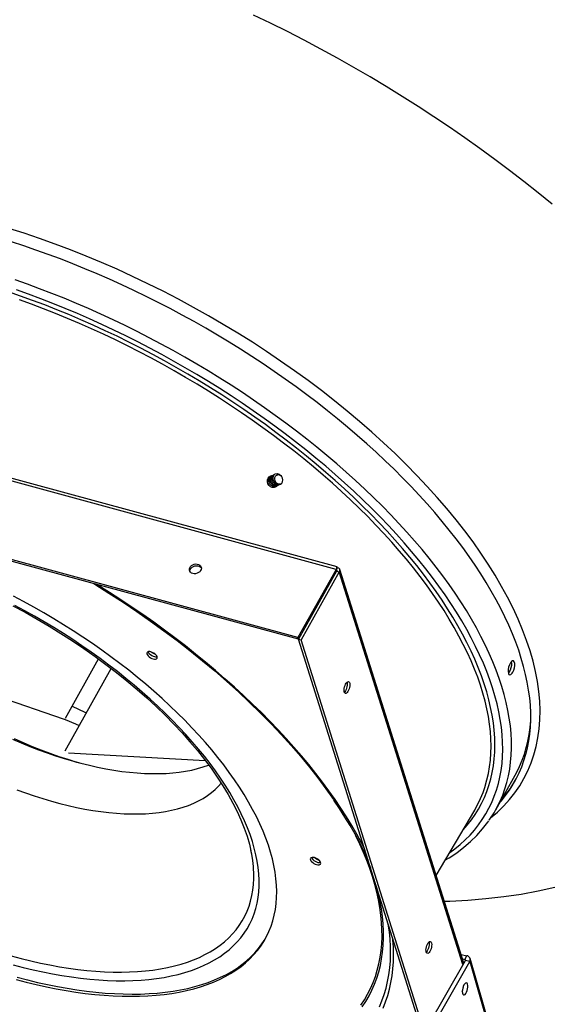
# Model space of a CAD drawing. Units: inches. Extents: x 0 to 843, y 0 to 524.
# Drawn here: x 39 to 53, y 47 to 73 of the extents above; entities that cross this region are included whole.
import ezdxf

# ---------------------------------------------------------------- set-up
doc = ezdxf.new("R2010")
doc.units = ezdxf.units.IN
doc.header["$LTSCALE"] = 4
doc.header["$MEASUREMENT"] = 0

msp = doc.modelspace()

# ---------------------------------------------------------------- linework, layer by layer
at = {"color": 7, "linetype": 'Continuous'}
for p, q in [((47.238, 58.354), (33.668, 62.042)), ((47.212, 58.285), (33.632, 61.976)), ((46.198, 56.398), (32.582, 60.098)), ((46.183, 56.444), (32.602, 60.135)), ((47.239, 58.329), (47.214, 58.284)), ((47.239, 58.329), (47.24, 58.351)), ((47.212, 58.285), (46.183, 56.444)), ((47.227, 58.238), (46.198, 56.398)), ((47.227, 58.238), (46.198, 56.397)), ((47.296, 58.219), (46.267, 56.379)), ((47.227, 58.238), (47.212, 58.285)), ((47.22, 58.225), (47.22, 58.226)), ((47.224, 58.259), (47.227, 58.238)), ((47.227, 58.238), (47.296, 58.219)), ((50.639, 47.599), (47.296, 58.219)), ((50.663, 47.641), (47.313, 58.283)), ((46.198, 56.398), (46.183, 56.444)), ((46.198, 56.397), (46.267, 56.379)), ((50.248, 43.535), (46.198, 56.397)), ((49.603, 45.781), (46.267, 56.379)), ((42.221, 56.046), (42.211, 56.054)), ((35.507, 55.74), (39.835, 54.244)), ((39.9, 54.257), (40.797, 55.861)), ((39.89, 53.376), (41.137, 55.606)), ((39.987, 53.32), (43.68, 53.115)), ((51.525, 51.783), (52.05, 52.722)), ((49.919, 50.005), (50.956, 51.775))]:
    msp.add_line(p, q, dxfattribs=at)
at = {"color": 7, "linetype": 'Continuous', "lineweight": 25}
for p, q in [((49.603, 45.781), (50.704, 47.712)), ((49.721, 45.755), (50.822, 47.686)), ((50.591, 47.872), (50.744, 47.837)), ((50.628, 47.755), (50.689, 47.741)), ((50.689, 47.741), (50.744, 47.837)), ((50.689, 47.741), (50.7, 47.705)), ((50.822, 47.686), (50.704, 47.712)), ((50.822, 47.686), (53.477, 38.431)), ((53.489, 38.509), (50.834, 47.763))]:
    msp.add_line(p, q, dxfattribs=at)
at = {"color": 7, "linetype": 'Continuous', "flags": 128}
for points in [[(53.046, 68.157), (52.669, 68.464), (52.285, 68.769), (51.895, 69.07), (51.498, 69.368), (51.096, 69.662), (50.687, 69.952), (50.273, 70.238), (49.854, 70.519), (49.43, 70.796), (49.001, 71.068), (48.568, 71.335), (48.131, 71.596), (47.69, 71.853), (47.246, 72.104), (46.799, 72.349), (46.349, 72.588), (45.896, 72.822), (45.442, 73.049), (44.985, 73.27)], [(51.382, 51.561), (51.388, 51.566), (51.571, 51.723), (51.742, 51.889), (51.898, 52.063), (52.042, 52.246), (52.172, 52.436), (52.288, 52.634), (52.391, 52.839), (52.48, 53.051), (52.556, 53.271), (52.617, 53.497), (52.664, 53.73), (52.698, 53.969), (52.717, 54.215), (52.722, 54.466), (52.713, 54.723), (52.689, 54.986), (52.652, 55.253), (52.6, 55.525), (52.534, 55.801), (52.454, 56.081), (52.36, 56.365), (52.252, 56.652), (52.13, 56.942), (51.995, 57.234), (51.847, 57.529), (51.685, 57.825), (51.511, 58.124), (51.324, 58.423), (51.124, 58.723), (50.912, 59.024), (50.688, 59.326), (50.452, 59.627), (50.205, 59.927), (49.946, 60.227), (49.677, 60.526), (49.397, 60.824), (49.106, 61.12), (48.806, 61.414), (48.496, 61.705), (48.177, 61.994), (47.849, 62.28), (47.512, 62.562), (47.167, 62.841), (46.815, 63.116), (46.455, 63.387), (46.088, 63.653), (45.715, 63.915), (45.335, 64.171), (44.95, 64.422), (44.559, 64.668), (44.164, 64.907), (43.764, 65.141), (43.36, 65.367), (42.952, 65.587), (42.542, 65.801), (42.129, 66.007), (41.714, 66.205), (41.297, 66.396), (40.878, 66.579), (40.46, 66.754), (40.04, 66.921), (39.621, 67.079), (39.203, 67.228), (38.786, 67.369), (38.37, 67.501)], [(51.635, 51.98), (51.679, 52.03), (51.791, 52.17), (51.896, 52.315), (51.991, 52.465), (52.079, 52.62), (52.157, 52.78), (52.227, 52.944), (52.288, 53.113), (52.341, 53.286), (52.385, 53.463), (52.419, 53.645), (52.445, 53.831), (52.462, 54.02), (52.471, 54.213), (52.47, 54.41), (52.46, 54.611), (52.442, 54.814), (52.414, 55.021), (52.378, 55.231), (52.333, 55.444), (52.279, 55.659), (52.216, 55.877), (52.145, 56.097), (52.065, 56.32), (51.976, 56.545), (51.879, 56.772), (51.773, 57), (51.659, 57.23), (51.537, 57.461), (51.406, 57.694), (51.268, 57.928), (51.121, 58.163), (50.966, 58.398), (50.804, 58.634), (50.633, 58.871), (50.456, 59.107), (50.27, 59.344), (50.078, 59.581), (49.878, 59.817), (49.671, 60.053), (49.458, 60.289), (49.237, 60.524), (49.01, 60.757), (48.777, 60.99), (48.537, 61.221), (48.292, 61.451), (48.04, 61.679), (47.783, 61.906), (47.52, 62.13), (47.252, 62.353), (46.979, 62.573), (46.701, 62.791), (46.418, 63.006), (46.13, 63.218), (45.839, 63.428), (45.543, 63.634), (45.243, 63.837), (44.939, 64.037), (44.632, 64.234), (44.322, 64.427), (44.009, 64.616), (43.693, 64.801), (43.374, 64.982), (43.053, 65.159), (42.73, 65.332), (42.405, 65.501), (42.079, 65.664), (41.751, 65.824), (41.421, 65.978), (41.091, 66.127), (40.761, 66.272), (40.429, 66.411), (40.098, 66.546), (39.766, 66.675), (39.435, 66.798), (39.104, 66.916), (38.774, 67.029), (38.445, 67.136)], [(51.681, 52.102), (51.714, 52.184), (51.774, 52.352), (51.826, 52.526), (51.869, 52.703), (51.903, 52.885), (51.928, 53.071), (51.945, 53.26), (51.952, 53.454), (51.951, 53.651), (51.94, 53.851), (51.921, 54.055), (51.892, 54.262), (51.855, 54.471), (51.809, 54.684), (51.754, 54.9), (51.691, 55.118), (51.618, 55.338), (51.537, 55.561), (51.448, 55.785), (51.349, 56.012), (51.243, 56.24), (51.127, 56.47), (51.004, 56.702), (50.872, 56.934), (50.732, 57.168), (50.584, 57.403), (50.429, 57.638), (50.265, 57.874), (50.094, 58.11), (49.915, 58.346), (49.728, 58.583), (49.535, 58.819), (49.334, 59.055), (49.126, 59.291), (48.911, 59.526), (48.69, 59.76), (48.462, 59.993), (48.227, 60.225), (47.987, 60.456), (47.74, 60.685), (47.487, 60.913), (47.229, 61.139), (46.965, 61.362), (46.696, 61.584), (46.422, 61.803), (46.143, 62.02), (45.859, 62.234), (45.571, 62.446), (45.279, 62.654), (44.982, 62.86), (44.682, 63.062), (44.378, 63.261), (44.07, 63.456), (43.759, 63.647), (43.446, 63.835), (43.129, 64.019), (42.81, 64.199), (42.489, 64.374), (42.166, 64.545), (41.841, 64.712), (41.514, 64.874), (41.186, 65.032), (40.857, 65.184), (40.527, 65.332), (40.197, 65.475), (39.866, 65.612), (39.535, 65.745), (39.204, 65.871), (38.873, 65.993), (38.543, 66.109)], [(50.642, 51.239), (50.757, 51.37), (50.867, 51.509), (50.968, 51.653), (51.06, 51.802), (51.144, 51.955), (51.219, 52.114), (51.286, 52.277), (51.343, 52.445), (51.392, 52.617), (51.432, 52.793), (51.463, 52.974), (51.485, 53.158), (51.498, 53.346), (51.502, 53.538), (51.497, 53.734), (51.483, 53.933), (51.461, 54.135), (51.429, 54.341), (51.388, 54.549), (51.339, 54.76), (51.281, 54.974), (51.214, 55.19), (51.138, 55.409), (51.053, 55.629), (50.96, 55.852), (50.858, 56.077), (50.748, 56.303), (50.63, 56.531), (50.503, 56.76), (50.368, 56.99), (50.225, 57.221), (50.074, 57.453), (49.914, 57.685), (49.748, 57.918), (49.573, 58.151), (49.391, 58.385), (49.202, 58.618), (49.005, 58.851), (48.802, 59.083), (48.591, 59.315), (48.374, 59.546), (48.15, 59.777), (47.919, 60.006), (47.683, 60.233), (47.44, 60.46), (47.191, 60.684), (46.937, 60.907), (46.677, 61.128), (46.412, 61.346), (46.142, 61.563), (45.866, 61.777), (45.586, 61.988), (45.302, 62.196), (45.013, 62.402), (44.72, 62.604), (44.423, 62.803), (44.123, 62.999), (43.819, 63.191), (43.512, 63.38), (43.203, 63.564), (42.89, 63.745), (42.575, 63.921), (42.258, 64.094), (41.938, 64.261), (41.617, 64.425), (41.295, 64.584), (40.971, 64.737), (40.646, 64.887), (40.32, 65.031), (39.994, 65.17), (39.667, 65.304), (39.341, 65.432), (39.015, 65.555), (38.689, 65.673), (38.363, 65.785)], [(50.284, 50.628), (50.422, 50.731), (50.566, 50.849), (50.702, 50.973), (50.83, 51.102), (50.949, 51.237), (51.061, 51.376), (51.163, 51.521), (51.257, 51.671), (51.343, 51.826), (51.419, 51.985), (51.487, 52.149), (51.547, 52.318), (51.597, 52.491), (51.639, 52.668), (51.671, 52.85), (51.695, 53.035), (51.71, 53.225), (51.715, 53.418), (51.712, 53.614), (51.7, 53.815), (51.679, 54.018), (51.649, 54.225), (51.61, 54.434), (51.562, 54.647), (51.505, 54.862), (51.44, 55.079), (51.366, 55.299), (51.283, 55.521), (51.191, 55.746), (51.091, 55.972), (50.982, 56.2), (50.865, 56.429), (50.74, 56.66), (50.606, 56.892), (50.464, 57.124), (50.314, 57.358), (50.156, 57.593), (49.991, 57.828), (49.817, 58.063), (49.637, 58.298), (49.448, 58.534), (49.253, 58.769), (49.05, 59.004), (48.84, 59.238), (48.624, 59.472), (48.401, 59.704), (48.171, 59.936), (47.935, 60.166), (47.693, 60.395), (47.444, 60.623), (47.19, 60.848), (46.931, 61.072), (46.666, 61.294), (46.395, 61.513), (46.12, 61.731), (45.84, 61.945), (45.555, 62.157), (45.266, 62.366), (44.973, 62.572), (44.675, 62.774), (44.374, 62.974), (44.069, 63.17), (43.762, 63.362), (43.451, 63.551), (43.137, 63.735), (42.82, 63.916), (42.501, 64.092), (42.18, 64.264), (41.857, 64.432), (41.533, 64.595), (41.207, 64.754), (40.88, 64.907), (40.551, 65.056), (40.223, 65.2), (39.893, 65.338), (39.564, 65.472), (39.234, 65.6), (38.905, 65.722), (38.576, 65.839)], [(51.238, 52.412), (51.241, 52.421), (51.289, 52.592), (51.329, 52.767), (51.36, 52.947), (51.382, 53.13), (51.395, 53.317), (51.399, 53.508), (51.394, 53.702), (51.38, 53.9), (51.358, 54.101), (51.326, 54.305), (51.286, 54.512), (51.237, 54.722), (51.179, 54.935), (51.112, 55.15), (51.037, 55.367), (50.953, 55.586), (50.86, 55.808), (50.759, 56.031), (50.649, 56.256), (50.532, 56.482), (50.405, 56.71), (50.271, 56.939), (50.129, 57.168), (49.979, 57.399), (49.82, 57.63), (49.655, 57.862), (49.481, 58.093), (49.3, 58.325), (49.112, 58.557), (48.917, 58.789), (48.714, 59.02), (48.505, 59.25), (48.289, 59.48), (48.066, 59.709), (47.837, 59.937), (47.602, 60.163), (47.361, 60.388), (47.114, 60.611), (46.861, 60.833), (46.602, 61.052), (46.339, 61.27), (46.07, 61.485), (45.796, 61.697), (45.518, 61.907), (45.235, 62.114), (44.948, 62.319), (44.657, 62.52), (44.362, 62.718), (44.064, 62.912), (43.762, 63.103), (43.456, 63.291), (43.148, 63.474), (42.838, 63.654), (42.525, 63.829), (42.209, 64), (41.892, 64.167), (41.573, 64.33), (41.252, 64.487), (40.93, 64.641), (40.607, 64.789), (40.283, 64.932), (39.959, 65.07), (39.634, 65.203), (39.31, 65.331), (38.985, 65.454), (38.661, 65.571)], [(45.538, 60.494), (45.49, 60.497), (45.443, 60.517), (45.402, 60.552), (45.372, 60.599), (45.357, 60.652), (45.358, 60.706), (45.375, 60.753), (45.406, 60.79), (45.448, 60.811), (45.473, 60.813)], [(45.627, 60.548), (45.625, 60.545), (45.573, 60.521), (45.515, 60.524), (45.459, 60.551), (45.415, 60.599), (45.391, 60.659), (45.39, 60.72), (45.411, 60.772), (45.452, 60.805), (45.481, 60.809)], [(45.658, 60.564), (45.657, 60.562), (45.606, 60.538), (45.547, 60.539), (45.491, 60.566), (45.447, 60.614), (45.422, 60.673), (45.42, 60.734), (45.441, 60.786), (45.481, 60.82), (45.496, 60.822)], [(45.421, 60.788), (45.423, 60.789), (45.449, 60.793)], [(45.69, 60.58), (45.689, 60.579), (45.638, 60.554), (45.58, 60.554), (45.524, 60.581), (45.479, 60.628), (45.453, 60.687), (45.451, 60.748), (45.471, 60.801), (45.511, 60.835), (45.526, 60.838)], [(45.708, 60.589), (45.671, 60.57), (45.613, 60.57), (45.556, 60.595), (45.511, 60.642), (45.484, 60.701), (45.481, 60.763), (45.501, 60.815), (45.54, 60.85), (45.556, 60.854)], [(45.714, 60.59), (45.645, 60.585), (45.588, 60.61), (45.543, 60.656), (45.516, 60.715), (45.511, 60.777), (45.531, 60.83), (45.569, 60.865), (45.62, 60.877), (45.675, 60.862), (45.723, 60.823), (45.739, 60.795)], [(45.604, 60.826), (45.583, 60.814), (45.563, 60.791), (45.552, 60.76), (45.55, 60.723), (45.56, 60.683), (45.58, 60.646), (45.611, 60.615), (45.65, 60.594), (45.692, 60.587), (45.714, 60.59)], [(45.632, 60.835), (45.628, 60.835), (45.624, 60.834), (45.621, 60.833), (45.617, 60.832), (45.614, 60.83), (45.611, 60.829), (45.607, 60.827), (45.604, 60.826)], [(45.714, 60.59), (45.747, 60.616), (45.769, 60.655), (45.776, 60.701), (45.768, 60.746), (45.748, 60.787), (45.718, 60.817), (45.684, 60.835), (45.65, 60.839), (45.632, 60.835)], [(45.615, 60.542), (45.606, 60.528), (45.567, 60.502), (45.538, 60.494)], [(45.596, 60.531), (45.593, 60.528), (45.547, 60.508)], [(43.339, 58.17), (43.305, 58.184), (43.277, 58.205), (43.258, 58.232), (43.248, 58.263), (43.248, 58.296), (43.259, 58.329), (43.279, 58.36), (43.307, 58.387), (43.342, 58.409), (43.381, 58.423), (43.422, 58.43), (43.462, 58.428), (43.498, 58.418), (43.53, 58.4), (43.553, 58.376), (43.568, 58.347), (43.573, 58.315), (43.567, 58.282), (43.552, 58.249), (43.527, 58.22), (43.496, 58.195), (43.459, 58.177), (43.418, 58.167), (43.378, 58.164), (43.339, 58.17)], [(43.262, 58.225), (43.263, 58.249), (43.273, 58.282), (43.293, 58.313), (43.322, 58.341), (43.356, 58.362), (43.395, 58.376), (43.436, 58.383), (43.476, 58.381), (43.513, 58.371), (43.544, 58.354), (43.568, 58.33), (43.573, 58.323)], [(47.237, 58.351), (47.233, 58.351), (47.223, 58.328), (47.212, 58.285)], [(47.224, 58.257), (47.223, 58.268), (47.223, 58.279), (47.223, 58.288), (47.224, 58.295), (47.223, 58.299), (47.223, 58.299)], [(47.296, 58.219), (47.315, 58.256), (47.31, 58.291), (47.283, 58.317), (47.239, 58.329)], [(47.227, 58.238), (47.239, 58.25), (47.238, 58.262), (47.227, 58.27), (47.223, 58.27)], [(40.667, 57.901), (40.692, 57.886), (41.077, 57.645), (41.457, 57.398), (41.832, 57.145), (42.201, 56.888), (42.562, 56.626), (42.917, 56.36), (43.265, 56.089), (43.605, 55.815), (43.936, 55.537), (44.259, 55.256), (44.573, 54.973), (44.877, 54.687), (45.172, 54.399), (45.457, 54.109), (45.732, 53.818), (45.996, 53.525), (46.248, 53.232), (46.49, 52.939), (46.72, 52.645), (46.938, 52.352), (47.144, 52.06), (47.153, 52.047)], [(47.984, 50.726), (47.896, 50.895), (47.77, 51.127), (47.635, 51.359), (47.492, 51.593), (47.342, 51.828), (47.183, 52.063), (47.017, 52.298), (46.843, 52.534), (46.661, 52.77), (46.473, 53.007), (46.277, 53.242), (46.073, 53.478), (45.863, 53.713), (45.646, 53.947), (45.423, 54.181), (45.193, 54.413), (44.956, 54.644), (44.714, 54.874), (44.465, 55.102), (44.211, 55.329), (43.951, 55.553), (43.686, 55.776), (43.415, 55.996), (43.14, 56.214), (42.859, 56.43), (42.574, 56.643), (42.285, 56.853), (41.992, 57.06), (41.694, 57.264), (41.393, 57.464), (41.088, 57.661), (40.779, 57.855), (40.735, 57.882)], [(38.566, 47.199), (38.841, 47.127), (39.114, 47.061), (39.385, 47.001), (39.653, 46.947), (39.918, 46.899), (40.18, 46.858), (40.438, 46.822), (40.693, 46.794), (40.943, 46.771), (41.189, 46.755), (41.431, 46.745), (41.668, 46.742), (41.9, 46.745), (42.127, 46.755), (42.348, 46.771), (42.564, 46.793), (42.774, 46.822), (42.977, 46.857), (43.175, 46.898), (43.366, 46.945), (43.55, 46.999), (43.727, 47.059), (43.897, 47.125), (44.06, 47.197), (44.216, 47.275), (44.364, 47.358), (44.504, 47.448), (44.636, 47.543), (44.761, 47.644), (44.877, 47.75), (44.985, 47.862), (45.085, 47.979), (45.176, 48.101), (45.259, 48.228), (45.333, 48.36), (45.399, 48.497), (45.455, 48.639), (45.503, 48.785), (45.542, 48.935), (45.572, 49.09), (45.594, 49.248), (45.606, 49.411), (45.609, 49.577), (45.604, 49.746), (45.589, 49.92), (45.566, 50.096), (45.533, 50.275), (45.492, 50.457), (45.442, 50.642), (45.383, 50.829), (45.315, 51.019), (45.239, 51.211), (45.154, 51.404), (45.06, 51.6), (44.958, 51.796), (44.848, 51.995), (44.73, 52.194), (44.603, 52.394), (44.469, 52.595), (44.327, 52.796), (44.177, 52.998), (44.019, 53.2), (43.855, 53.401), (43.683, 53.603), (43.504, 53.804), (43.318, 54.004), (43.125, 54.203), (42.926, 54.401), (42.721, 54.598), (42.51, 54.794), (42.293, 54.987), (42.07, 55.179), (41.842, 55.369), (41.609, 55.556), (41.37, 55.741), (41.127, 55.923), (40.88, 56.103), (40.628, 56.279), (40.373, 56.452), (40.114, 56.622), (39.851, 56.788), (39.585, 56.951), (39.316, 57.109), (39.045, 57.264), (38.771, 57.415), (38.495, 57.561)], [(38.481, 57.301), (38.811, 57.123), (39.138, 56.939), (39.461, 56.749), (39.779, 56.552), (40.093, 56.35), (40.4, 56.143), (40.702, 55.93), (40.996, 55.713), (41.284, 55.493), (41.563, 55.268), (41.835, 55.04), (42.098, 54.809), (42.351, 54.575), (42.595, 54.34), (42.829, 54.103), (43.052, 53.864), (43.265, 53.625), (43.467, 53.386), (43.657, 53.147), (43.835, 52.908), (44.001, 52.67), (44.155, 52.434), (44.296, 52.199), (44.424, 51.967), (44.54, 51.738), (44.642, 51.512), (44.732, 51.29), (44.808, 51.072), (44.87, 50.858), (44.913, 50.676)], [(43.785, 47.647), (43.93, 47.727), (44.068, 47.813), (44.198, 47.905), (44.32, 48.002), (44.434, 48.105), (44.54, 48.213), (44.638, 48.327), (44.726, 48.445), (44.807, 48.569), (44.879, 48.698), (44.942, 48.831), (44.996, 48.969), (45.041, 49.112), (45.078, 49.259), (45.105, 49.41), (45.124, 49.565), (45.134, 49.724), (45.134, 49.886), (45.126, 50.053), (45.109, 50.222), (45.082, 50.395), (45.047, 50.57), (45.003, 50.749), (44.95, 50.93), (44.888, 51.113), (44.818, 51.298), (44.739, 51.486), (44.651, 51.675), (44.555, 51.866), (44.451, 52.058), (44.338, 52.252), (44.217, 52.446), (44.088, 52.641), (43.951, 52.837), (43.807, 53.033), (43.655, 53.23), (43.495, 53.426), (43.328, 53.622), (43.155, 53.817), (42.974, 54.012), (42.787, 54.205), (42.593, 54.398), (42.393, 54.589), (42.187, 54.779), (41.975, 54.967), (41.757, 55.153), (41.535, 55.337), (41.306, 55.519), (41.074, 55.698), (40.836, 55.875), (40.594, 56.048), (40.348, 56.219), (40.098, 56.386), (39.844, 56.549), (39.588, 56.71), (39.328, 56.866), (39.065, 57.018), (38.8, 57.166), (38.532, 57.31)], [(42.318, 55.999), (42.285, 56.022), (42.248, 56.041), (42.212, 56.053), (42.177, 56.06), (42.146, 56.06), (42.123, 56.053), (42.107, 56.039), (42.1, 56.02), (42.103, 55.997), (42.115, 55.972), (42.136, 55.945), (42.164, 55.92), (42.198, 55.897), (42.234, 55.879), (42.271, 55.866), (42.305, 55.86), (42.336, 55.86), (42.36, 55.867), (42.376, 55.88), (42.382, 55.899), (42.379, 55.922), (42.367, 55.948), (42.346, 55.974), (42.318, 55.999)], [(42.136, 56.058), (42.136, 56.056), (42.148, 56.031), (42.169, 56.005), (42.197, 55.979), (42.231, 55.957), (42.267, 55.938), (42.304, 55.925), (42.338, 55.919), (42.369, 55.919), (42.38, 55.921)], [(42.337, 55.983), (42.298, 55.999), (42.258, 56.02), (42.221, 56.046)], [(51.984, 55.505), (52.01, 55.561), (52.029, 55.624), (52.039, 55.687), (52.038, 55.742), (52.027, 55.784), (52.007, 55.808), (51.981, 55.81), (51.95, 55.792), (51.92, 55.755), (51.893, 55.702), (51.872, 55.641), (51.86, 55.577), (51.858, 55.519), (51.866, 55.472), (51.883, 55.442), (51.907, 55.433), (51.936, 55.445), (51.966, 55.477), (51.984, 55.505)], [(51.945, 55.786), (51.951, 55.746), (51.948, 55.688), (51.934, 55.624), (51.913, 55.563), (51.896, 55.529)], [(51.896, 55.529), (51.867, 55.487), (51.864, 55.484)], [(47.435, 54.964), (47.43, 54.993), (47.429, 55.028), (47.433, 55.066), (47.442, 55.107), (47.454, 55.146), (47.47, 55.182), (47.489, 55.212), (47.508, 55.235), (47.527, 55.248), (47.545, 55.252), (47.56, 55.245), (47.572, 55.229), (47.58, 55.204), (47.584, 55.172), (47.582, 55.135), (47.575, 55.095), (47.565, 55.055), (47.55, 55.017), (47.533, 54.983), (47.514, 54.957), (47.495, 54.939), (47.476, 54.93), (47.459, 54.932), (47.445, 54.943), (47.435, 54.964)], [(47.509, 55.235), (47.512, 55.223), (47.515, 55.19), (47.513, 55.153), (47.507, 55.113), (47.496, 55.073), (47.482, 55.035), (47.464, 55.002), (47.445, 54.975), (47.435, 54.965)], [(40.086, 54.59), (40.429, 54.424), (40.466, 54.407)], [(39.835, 54.244), (39.889, 54.222), (40.173, 54.105), (40.275, 54.064)], [(52.36, 53.5), (52.394, 53.642), (52.428, 53.824), (52.454, 54.01), (52.47, 54.2), (52.47, 54.207)], [(38.474, 53.695), (38.706, 53.594), (38.939, 53.499), (39.171, 53.409), (39.403, 53.325), (39.635, 53.245), (39.865, 53.172), (40.094, 53.104), (40.321, 53.043), (40.547, 52.987), (40.77, 52.937), (40.99, 52.893), (41.207, 52.856), (41.421, 52.824), (41.631, 52.799), (41.838, 52.781), (42.04, 52.768), (42.238, 52.762), (42.43, 52.763), (42.618, 52.769), (42.8, 52.782), (42.977, 52.802), (43.147, 52.827), (43.312, 52.859), (43.47, 52.897), (43.621, 52.942), (43.766, 52.992), (43.772, 52.994)], [(38.514, 53.708), (38.755, 53.601), (38.998, 53.5), (39.24, 53.404), (39.482, 53.314), (39.723, 53.228), (39.964, 53.149), (40.204, 53.075), (40.245, 53.063)], [(52.05, 52.722), (52.091, 52.799), (52.17, 52.958), (52.239, 53.123), (52.3, 53.292), (52.351, 53.465), (52.36, 53.5)], [(43.498, 52.024), (43.622, 52.093), (43.738, 52.168), (43.846, 52.248), (43.946, 52.334), (44.038, 52.425), (44.11, 52.507)], [(51.677, 52.056), (51.721, 52.106), (51.834, 52.246), (51.938, 52.391), (52.034, 52.541), (52.062, 52.589)], [(38.588, 52.325), (38.822, 52.24), (39.056, 52.16), (39.288, 52.086), (39.52, 52.018), (39.749, 51.955), (39.977, 51.899), (40.202, 51.849), (40.424, 51.804), (40.644, 51.766), (40.86, 51.735), (41.072, 51.71), (41.281, 51.691), (41.485, 51.678), (41.684, 51.672), (41.879, 51.672), (42.068, 51.679), (42.252, 51.692), (42.431, 51.712), (42.603, 51.738), (42.769, 51.77), (42.929, 51.808), (43.081, 51.853), (43.227, 51.904), (43.366, 51.961), (43.498, 52.024)], [(50.956, 51.775), (50.96, 51.781), (51.043, 51.934), (51.118, 52.092), (51.184, 52.254), (51.238, 52.412)], [(48.077, 50.428), (48.073, 50.438), (47.966, 50.665), (47.85, 50.894), (47.726, 51.124), (47.594, 51.356), (47.453, 51.588), (47.305, 51.822), (47.153, 52.049)], [(51.346, 51.5), (51.384, 51.555), (51.48, 51.705), (51.566, 51.86), (51.644, 52.019), (51.681, 52.102)], [(50.167, 50.428), (50.264, 50.486), (50.471, 50.624), (50.665, 50.772), (50.846, 50.928), (51.014, 51.093), (51.169, 51.266), (51.31, 51.447), (51.338, 51.488)], [(47.882, 46.503), (47.977, 46.649), (48.064, 46.799), (48.143, 46.954), (48.212, 47.114), (48.273, 47.278), (48.325, 47.447), (48.369, 47.62), (48.403, 47.797), (48.429, 47.978), (48.445, 48.163), (48.453, 48.352), (48.452, 48.544), (48.442, 48.74), (48.423, 48.939), (48.395, 49.142), (48.358, 49.347), (48.312, 49.555), (48.258, 49.766), (48.195, 49.98), (48.123, 50.195), (48.042, 50.413), (47.953, 50.633), (47.855, 50.855), (47.749, 51.079), (47.735, 51.107)], [(44.984, 50.173), (44.978, 50.25), (44.96, 50.418), (44.932, 50.589), (44.912, 50.687)], [(48.147, 50.207), (48.081, 50.384), (47.991, 50.605), (47.966, 50.663)], [(46.795, 50.36), (46.783, 50.385), (46.762, 50.412), (46.734, 50.437), (46.701, 50.46), (46.664, 50.478), (46.628, 50.491), (46.593, 50.498), (46.562, 50.497), (46.538, 50.49), (46.523, 50.477), (46.516, 50.458), (46.519, 50.435), (46.531, 50.409), (46.552, 50.383), (46.58, 50.358), (46.614, 50.335), (46.65, 50.317), (46.687, 50.304), (46.721, 50.297), (46.752, 50.298), (46.776, 50.305), (46.791, 50.318), (46.798, 50.337), (46.795, 50.36)], [(46.552, 50.495), (46.552, 50.494), (46.564, 50.469), (46.585, 50.442), (46.613, 50.417), (46.647, 50.394), (46.683, 50.376), (46.72, 50.363), (46.754, 50.356), (46.785, 50.357), (46.796, 50.359)], [(46.753, 50.421), (46.739, 50.426), (46.698, 50.444), (46.659, 50.467), (46.627, 50.491)], [(43.671, 47.868), (43.815, 47.947), (43.951, 48.032), (44.079, 48.123), (44.199, 48.219), (44.311, 48.321), (44.415, 48.428), (44.511, 48.54), (44.598, 48.658), (44.676, 48.78), (44.746, 48.908), (44.808, 49.04), (44.86, 49.177), (44.904, 49.318), (44.939, 49.463), (44.964, 49.613), (44.981, 49.767), (44.989, 49.924), (44.988, 50.086), (44.984, 50.173)], [(48.389, 49.356), (48.352, 49.523), (48.309, 49.694)], [(50.137, 49.313), (50.283, 49.316), (50.775, 49.342), (51.261, 49.382), (51.74, 49.438), (52.211, 49.507), (52.673, 49.592), (53.125, 49.69)], [(47.92, 46.458), (48.015, 46.604), (48.103, 46.755), (48.181, 46.91), (48.251, 47.071), (48.313, 47.236), (48.365, 47.405), (48.408, 47.579), (48.443, 47.757), (48.469, 47.939), (48.485, 48.125), (48.493, 48.314), (48.492, 48.507), (48.482, 48.704), (48.463, 48.904), (48.435, 49.107), (48.398, 49.314), (48.389, 49.356)], [(48.384, 46.461), (48.452, 46.624), (48.512, 46.793), (48.563, 46.965), (48.605, 47.142), (48.638, 47.323), (48.663, 47.508), (48.678, 47.697), (48.685, 47.89), (48.682, 48.086), (48.671, 48.285), (48.651, 48.488), (48.622, 48.694), (48.62, 48.703)], [(38.599, 47.258), (38.874, 47.186), (39.147, 47.12), (39.418, 47.06), (39.686, 47.006), (39.951, 46.958), (40.213, 46.917), (40.471, 46.882), (40.726, 46.853), (40.976, 46.83), (41.223, 46.814), (41.464, 46.805), (41.701, 46.801), (41.933, 46.804), (42.16, 46.814), (42.381, 46.83), (42.597, 46.852), (42.807, 46.881), (43.011, 46.916), (43.208, 46.957), (43.399, 47.004), (43.583, 47.058), (43.76, 47.118), (43.93, 47.184), (44.093, 47.256), (44.249, 47.334), (44.397, 47.417), (44.537, 47.507), (44.669, 47.602), (44.794, 47.703), (44.91, 47.809), (45.018, 47.921), (45.118, 48.038), (45.209, 48.16), (45.292, 48.287), (45.315, 48.327)], [(48.484, 46.426), (48.55, 46.592), (48.607, 46.762), (48.656, 46.937), (48.695, 47.115), (48.726, 47.298), (48.748, 47.485), (48.761, 47.676), (48.765, 47.87), (48.76, 48.068), (48.746, 48.27), (48.742, 48.318)], [(49.647, 47.937), (49.642, 47.965), (49.641, 48), (49.645, 48.039), (49.654, 48.08), (49.667, 48.119), (49.683, 48.155), (49.701, 48.185), (49.72, 48.207), (49.739, 48.221), (49.757, 48.224), (49.773, 48.218), (49.785, 48.202), (49.793, 48.177), (49.796, 48.145), (49.794, 48.107), (49.788, 48.067), (49.777, 48.027), (49.762, 47.989), (49.745, 47.956), (49.726, 47.93), (49.707, 47.911), (49.688, 47.903), (49.671, 47.904), (49.658, 47.916), (49.647, 47.937)], [(49.721, 48.208), (49.724, 48.195), (49.727, 48.163), (49.726, 48.126), (49.719, 48.086), (49.708, 48.046), (49.694, 48.008), (49.677, 47.975), (49.658, 47.948), (49.647, 47.937)], [(38.437, 47.835), (38.702, 47.764), (38.964, 47.7), (39.224, 47.641), (39.482, 47.589), (39.736, 47.543), (39.988, 47.503), (40.236, 47.469), (40.48, 47.442), (40.72, 47.421), (40.956, 47.406), (41.187, 47.398), (41.413, 47.396), (41.635, 47.401), (41.851, 47.412), (42.061, 47.429), (42.266, 47.453), (42.465, 47.483), (42.657, 47.52), (42.843, 47.562), (43.023, 47.611), (43.196, 47.666), (43.361, 47.728), (43.52, 47.795), (43.671, 47.868)], [(38.493, 47.594), (38.76, 47.524), (39.026, 47.46), (39.289, 47.402), (39.549, 47.351), (39.807, 47.305), (40.061, 47.266), (40.311, 47.233), (40.558, 47.207), (40.801, 47.186), (41.039, 47.173), (41.272, 47.165), (41.501, 47.164), (41.725, 47.17), (41.943, 47.182), (42.156, 47.2), (42.363, 47.224), (42.564, 47.255), (42.759, 47.293), (42.947, 47.336), (43.128, 47.386), (43.303, 47.442), (43.471, 47.505), (43.632, 47.573), (43.785, 47.647), (43.785, 47.647)]]:
    msp.add_lwpolyline(points, dxfattribs=at)
at = {"color": 7, "linetype": 'Continuous', "lineweight": 25, "flags": 128}
msp.add_lwpolyline([(50.665, 47.05), (50.646, 47.009), (50.632, 46.963), (50.623, 46.914), (50.621, 46.868), (50.625, 46.829), (50.636, 46.799), (50.652, 46.782), (50.673, 46.779), (50.695, 46.79), (50.717, 46.815), (50.738, 46.851), (50.755, 46.895), (50.766, 46.943), (50.772, 46.991), (50.771, 47.034), (50.763, 47.069), (50.749, 47.093), (50.731, 47.103), (50.709, 47.099), (50.687, 47.081), (50.665, 47.05)], dxfattribs=at)
at = {"color": 7, "linetype": 'Continuous', "lineweight": 25}
for centre, radius, start, end in [((50.687, 47.722), 0.019, 329.7056, 84.6184), ((50.735, 47.737), 0.101, 329.7044, 84.619), ((50.272, 47.036), 0.382, 335.9863, 358.7266)]:
    msp.add_arc(centre, radius, start, end, dxfattribs=at)

doc.saveas('drawing.dxf')
